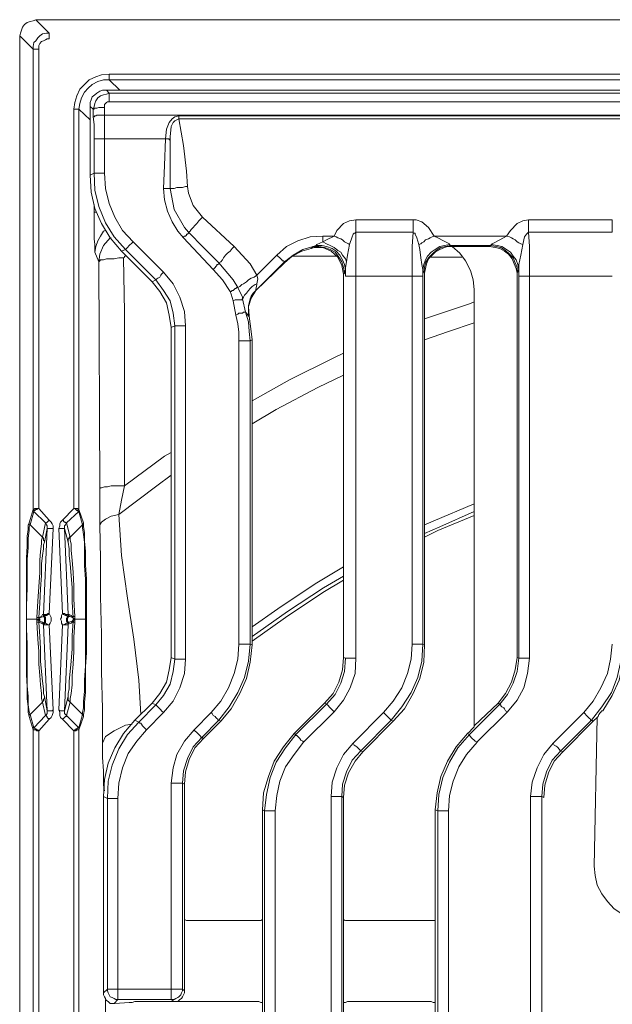
# Model space of a CAD drawing. Units: millimetres. Extents: x 5041 to 5425, y -386 to 519.
# Drawn here: x 5041 to 5151, y -46 to 136 of the extents above; entities that cross this region are included whole.
import ezdxf

# ---------------------------------------------------------------- set-up
doc = ezdxf.new("R2010")
doc.units = ezdxf.units.MM
doc.layers.add('PDF_Geomertry', color=7, linetype='Continuous')

msp = doc.modelspace()

# ---------------------------------------------------------------- linework, layer by layer
at = {"layer": 'PDF_Geomertry', "lineweight": 5}
for p, q in [((5113.8, 88.56), (5113.8, 20.47)), ((5118.56, -10.39), (5118.56, -65.95)), ((5120.5, -65.95), (5120.5, -10.39))]:
    msp.add_line(p, q, dxfattribs=at)
for points in [[(5043.6, 130.53), (5041.13, 133), (5041.3, 133.53), (5041.48, 134.06), (5041.66, 134.59), (5042.01, 135.12), (5042.54, 135.47), (5043.07, 135.65), (5043.6, 135.82), (5044.13, 136), (5046.6, 133.53)], [(5044.13, 136), (5044.13, 136)], [(5044.13, 136), (5343.11, 136)], [(5043.6, 130.53), (5043.6, 131.06), (5043.77, 131.77), (5044.13, 132.12), (5044.48, 132.65), (5044.83, 133), (5045.36, 133.36), (5046.07, 133.53), (5046.6, 133.53)], [(5046.6, 133.53), (5046.6, 133.53), (5046.6, 133.36), (5046.6, 133.18), (5046.6, 133), (5046.6, 132.83), (5046.6, 132.65), (5046.6, 132.47)], [(5041.13, 133), (5041.13, 133)], [(5041.13, -382.9), (5041.13, 133)], [(5046.6, 132.47), (5046.24, 132.47), (5045.89, 132.3), (5045.54, 132.12), (5045.19, 131.94), (5044.83, 131.59), (5044.66, 131.24), (5044.66, 130.89), (5044.66, 130.53)], [(5329.52, 125.95), (5057.71, 125.95), (5056.3, 125.77), (5055.24, 125.42), (5054.01, 124.89), (5053.12, 124.01), (5052.24, 123.13), (5051.71, 121.89), (5051.36, 120.66), (5051.18, 119.42), (5051.36, 119.42), (5051.54, 119.42), (5051.71, 119.42), (5051.89, 119.42), (5052.07, 119.42), (5052.07, 45.34), (5052.07, 45.34)], [(5057.71, 125.95), (5057.71, 125.77), (5057.71, 125.6), (5057.71, 125.42), (5057.71, 125.24), (5057.71, 125.07), (5057.71, 124.89)], [(5052.07, 119.42), (5052.24, 120.48), (5052.59, 121.54), (5053.12, 122.6), (5053.83, 123.3), (5054.53, 124.01), (5055.59, 124.54), (5056.65, 124.89), (5057.71, 124.89), (5329.52, 124.89)], [(5057.71, 124.89), (5059.65, 122.95)], [(5054.18, 119.95), (5054.18, 120.66), (5054.36, 121.19), (5054.53, 121.71), (5055.06, 122.07), (5055.42, 122.42), (5055.95, 122.77), (5056.47, 122.95), (5057.18, 122.95)], [(5057.71, 120.83), (5057.53, 120.83), (5057.36, 120.83), (5057.18, 120.66), (5057, 120.48), (5056.83, 120.3), (5056.83, 120.13), (5056.83, 119.95), (5056.83, 119.77), (5056.3, 119.77), (5055.95, 119.77), (5055.77, 119.77), (5055.42, 119.6), (5055.24, 119.6), (5054.89, 119.6), (5054.89, 119.42), (5054.71, 119.42), (5054.89, 119.95), (5055.06, 120.48), (5055.24, 121.01), (5055.59, 121.54), (5056.12, 121.89), (5056.65, 122.07), (5057.18, 122.24), (5057.71, 122.42), (5057.71, 122.24), (5057.71, 122.07), (5057.71, 121.89), (5057.71, 121.71), (5057.71, 121.36), (5057.71, 121.19), (5057.71, 120.83), (5329.52, 120.83)], [(5049.07, 43.4), (5051.18, 45.52), (5051.18, 119.42)], [(5052.06, 119.42), (5054.18, 117.48)], [(5054.71, 119.42), (5054.18, 119.95), (5054.18, 107.25), (5054.89, 107.6)], [(5054.71, 118.01), (5054.71, 119.42)], [(5332.52, 119.42), (5332.52, 118.01), (5332.35, 118.01), (5332.17, 118.19), (5331.99, 118.19), (5331.82, 118.36), (5331.46, 118.36), (5331.11, 118.36), (5330.76, 118.36), (5330.41, 118.36), (5056.83, 118.36), (5056.47, 118.36), (5056.12, 118.36), (5055.77, 118.36), (5055.42, 118.36), (5055.24, 118.19), (5055.06, 118.19), (5054.89, 118.01), (5054.71, 118.01), (5054.89, 116.6), (5054.89, 115.19), (5054.89, 113.95), (5054.89, 107.6)], [(5056.83, 118.36), (5056.83, 119.77)], [(5056.83, 118.36), (5056.83, 116.95), (5056.83, 115.37), (5056.83, 113.95)], [(5070.59, 118.19), (5316.65, 118.19)], [(5315.06, 105.14), (5316.12, 115.01), (5316.65, 117.66), (5070.59, 117.66), (5071.47, 112.72), (5072, 107.96), (5072.17, 105.14)], [(5054.89, 113.95), (5054.89, 113.95), (5055.06, 113.95), (5055.24, 113.95), (5055.42, 113.95), (5055.77, 113.95), (5056.12, 113.95), (5056.47, 113.95), (5056.83, 113.95), (5068.12, 113.95)], [(5056.83, 107.6), (5056.83, 113.95)], [(5067.76, 104.78), (5067.94, 102.67), (5068.47, 100.55), (5069.35, 98.61), (5070.41, 96.85), (5071.47, 95.61), (5071.47, 95.79), (5071.64, 95.96), (5071.82, 95.96), (5072, 96.14), (5072, 96.32), (5072.17, 96.32), (5072.35, 96.49), (5072.35, 96.67), (5072.7, 96.85), (5072.88, 97.2), (5073.23, 97.55), (5073.58, 97.9), (5073.94, 98.26), (5074.29, 98.79), (5074.64, 99.14), (5075, 99.49), (5073.23, 101.61), (5072.35, 103.9), (5072.17, 105.14), (5071.82, 105.14), (5071.29, 104.96), (5070.94, 104.96), (5070.59, 104.96), (5070.23, 104.96), (5069.7, 104.78), (5069.35, 104.78), (5069, 104.78), (5069, 104.78), (5068.82, 104.78), (5068.65, 104.78), (5068.47, 104.78), (5068.29, 104.78), (5068.12, 104.78), (5067.94, 104.78), (5067.76, 104.78), (5067.94, 109.02), (5068.12, 113.95)], [(5069, 113.78), (5069, 109.9), (5069, 104.78)], [(5054.89, 107.6), (5054.89, 107.6), (5055.06, 107.6), (5055.24, 107.6), (5055.42, 107.6), (5055.77, 107.6), (5056.12, 107.6), (5056.47, 107.6), (5056.83, 107.6)], [(5060.71, 93.49), (5058.59, 95.79), (5057, 98.43), (5055.77, 101.43), (5055.06, 104.43), (5054.89, 107.6)], [(5056.83, 107.6), (5057, 104.78), (5057.71, 101.96), (5058.77, 99.49), (5060.18, 97.02), (5062.12, 94.91)], [(5060, 93.14), (5057.89, 95.61), (5056.3, 98.26), (5055.06, 101.08), (5054.36, 104.08), (5054.18, 107.25)], [(5069, 104.78), (5069.7, 100.9), (5071.64, 97.55), (5072.35, 96.67)], [(5056.83, -6.69), (5056.83, -6.69), (5056.65, -5.63), (5056.65, -2.98), (5056.47, -0.52), (5056.47, 2.13), (5056.47, 8.48), (5056.3, 15.36), (5056.3, 22.24), (5056.12, 29.29), (5056.12, 36.17), (5055.95, 42.52), (5055.95, 45.7), (5055.95, 49.22), (5055.77, 91.2), (5055.06, 92.97), (5055.06, 93.14), (5055.06, 93.67), (5055.06, 94.38), (5054.89, 95.43), (5054.89, 96.49), (5054.89, 97.73), (5054.89, 98.96), (5054.89, 100.37), (5054.89, 101.78)], [(5054.89, 100.37), (5055.06, 100.37), (5055.24, 100.37)], [(5075, 99.49), (5080.82, 94.02), (5083.81, 90.85), (5085.05, 88.73), (5088.75, 92.44), (5090.52, 94.02), (5092.63, 95.08), (5094.93, 95.79), (5097.22, 95.96), (5099.34, 95.96), (5099.87, 97.02), (5101.1, 98.26), (5102.16, 98.79), (5103.39, 98.96), (5113.98, 98.96), (5114.51, 98.96), (5115.56, 98.61), (5116.8, 97.55), (5117.86, 95.96), (5131.26, 95.96), (5131.97, 97.02), (5133.2, 98.26), (5134.26, 98.79), (5135.32, 98.96), (5150.84, 98.96)], [(5103.39, 98.96), (5103.39, 98.79), (5103.39, 98.43), (5103.39, 98.08), (5103.39, 97.73), (5103.39, 97.55), (5103.39, 97.2), (5103.39, 96.85), (5103.39, 96.67)], [(5113.98, 98.96), (5113.98, 98.79), (5113.98, 98.43), (5113.98, 98.08), (5113.98, 97.73), (5113.98, 97.55), (5113.98, 97.2), (5113.98, 96.85), (5113.98, 96.67)], [(5135.32, 98.96), (5135.32, 98.79), (5135.32, 98.43), (5135.32, 98.08), (5135.32, 97.73), (5135.32, 97.55), (5135.32, 97.2), (5135.32, 96.85), (5135.32, 96.67)], [(5150.84, 98.96), (5150.84, 98.79), (5150.84, 98.43), (5150.84, 98.08), (5150.84, 97.73), (5150.84, 97.55), (5150.84, 97.2), (5150.84, 96.85), (5150.84, 96.67)], [(5055.06, 92.97), (5055.24, 94.02), (5055.59, 95.08), (5056.12, 95.96), (5056.65, 96.85), (5057, 97.02)], [(5072.35, 96.67), (5075.17, 93.85), (5077.99, 91.02)], [(5103.39, 88.56), (5113.8, 88.56), (5113.8, 91.38), (5113.8, 94.02), (5113.98, 96.67), (5103.39, 96.67), (5103.22, 96.49), (5103.04, 96.49), (5102.86, 96.32), (5102.69, 95.79), (5102.16, 94.38), (5101.81, 92.44), (5101.63, 91.2), (5101.45, 90.14), (5101.45, 89.79), (5101.45, 89.44), (5101.45, 88.91), (5101.45, 88.56), (5101.63, 88.56), (5101.81, 88.56), (5102.16, 88.56), (5102.34, 88.56), (5102.69, 88.56), (5103.04, 88.56), (5103.39, 88.56), (5103.39, 91.38), (5103.39, 94.02), (5103.39, 96.67)], [(5113.98, 96.67), (5113.98, 96.49), (5114.33, 96.49), (5114.33, 96.32), (5114.68, 95.61), (5115.04, 94.38), (5115.21, 93.49), (5115.39, 91.91), (5115.56, 90.67), (5115.74, 89.79), (5115.74, 89.44), (5115.74, 89.08), (5115.74, 88.56), (5115.56, 88.56), (5115.39, 88.56), (5115.04, 88.56), (5114.86, 88.56), (5114.51, 88.56), (5114.15, 88.56), (5113.8, 88.56)], [(5150.84, 96.67), (5135.32, 96.67), (5135.14, 96.49), (5134.97, 96.32), (5134.61, 95.79), (5134.26, 94.38), (5133.91, 92.44), (5133.56, 90.67), (5133.56, 89.79), (5133.56, 89.44), (5133.56, 89.08), (5133.56, 88.56), (5133.56, 88.56), (5133.73, 88.56), (5133.91, 88.56), (5134.09, 88.56), (5134.44, 88.56), (5134.79, 88.56), (5135.14, 88.56), (5135.5, 88.56), (5150.84, 88.56)], [(5135.32, 96.67), (5135.5, 94.02), (5135.5, 91.38), (5135.5, 88.56)], [(5055.77, 91.2), (5055.94, 92.61), (5056.65, 94.2), (5057.89, 95.61), (5058.06, 95.61)], [(5080.64, 83.97), (5081.17, 81.32), (5081.52, 81.5), (5081.7, 81.68), (5082.05, 81.68), (5082.4, 81.68), (5082.58, 81.85), (5082.76, 81.85), (5082.93, 81.85), (5082.93, 81.85), (5082.4, 84.32), (5082.4, 84.32), (5082.23, 84.15), (5082.05, 84.15), (5081.7, 84.15), (5081.52, 84.15), (5081.17, 84.15), (5080.99, 84.15), (5080.64, 83.97), (5080.29, 85.2), (5080.11, 85.73), (5078.7, 87.85), (5076.94, 89.79), (5071.47, 95.61)], [(5101.63, 91.2), (5101.45, 91.73), (5100.92, 92.44), (5100.57, 92.97), (5100.04, 93.32), (5099.34, 93.85), (5098.63, 94.2), (5097.93, 94.55), (5097.22, 94.91), (5096.16, 94.38), (5095.99, 94.2), (5097.04, 94.2), (5097.93, 94.02), (5098.98, 93.67), (5099.69, 93.14), (5100.4, 92.44), (5100.92, 91.55), (5101.28, 90.67), (5101.45, 89.79)], [(5097.22, 94.91), (5097.22, 94.91), (5097.22, 95.08), (5097.22, 95.26), (5097.22, 95.43), (5097.22, 95.61), (5097.22, 95.79), (5097.22, 95.96)], [(5097.22, 94.91), (5097.93, 95.26), (5099.34, 95.96), (5099.69, 95.79), (5100.04, 95.61), (5100.57, 95.43), (5100.92, 95.26), (5101.28, 94.91), (5101.63, 94.73), (5101.98, 94.55), (5102.16, 94.38)], [(5120.68, 94.38), (5120.68, 94.55), (5120.33, 94.73), (5119.62, 95.08), (5118.56, 95.61), (5117.86, 95.96), (5117.51, 95.79), (5117.15, 95.61), (5116.8, 95.43), (5116.27, 95.26), (5115.92, 94.91), (5115.56, 94.73), (5115.39, 94.55), (5115.04, 94.38)], [(5134.26, 94.38), (5133.91, 94.55), (5133.56, 94.73), (5133.2, 94.91), (5132.85, 95.26), (5132.5, 95.43), (5132.15, 95.61), (5131.79, 95.79), (5131.26, 95.96), (5130.03, 95.26), (5128.97, 94.73), (5128.62, 94.55), (5128.44, 94.38), (5129.5, 94.2), (5130.38, 94.02), (5131.26, 93.49), (5131.97, 92.97), (5132.5, 92.26), (5133.03, 91.55), (5133.38, 90.67), (5133.56, 89.79)], [(5066.35, 87.85), (5065.65, 87.5), (5060, 93.14), (5060.71, 93.49)], [(5080.82, 94.02), (5080.46, 93.67), (5080.11, 93.14), (5079.58, 92.79), (5079.23, 92.44), (5078.88, 91.91), (5078.7, 91.55), (5078.35, 91.2), (5077.99, 91.02)], [(5101.1, 88.91), (5100.75, 90.5), (5100.04, 92.08), (5098.81, 93.14), (5097.22, 93.85), (5095.63, 93.85), (5095.1, 93.67), (5093.34, 93.14), (5091.58, 92.26), (5090.16, 91.02), (5084.87, 85.91), (5083.99, 84.5), (5083.46, 82.91), (5083.64, 81.15)], [(5095.1, 93.67), (5095.28, 93.85), (5095.46, 94.02), (5093.52, 93.49), (5091.75, 92.44), (5090.16, 91.2), (5090.16, 91.2), (5089.99, 91.38), (5089.81, 91.38), (5089.64, 91.55), (5089.46, 91.73), (5089.28, 91.91), (5088.93, 92.26), (5088.75, 92.44)], [(5095.99, 94.2), (5095.46, 94.02), (5095.46, 94.02), (5096.51, 94.02), (5097.57, 93.85), (5098.63, 93.49), (5099.51, 92.97), (5100.22, 92.08), (5100.75, 91.2), (5101.1, 90.14), (5101.28, 89.08)], [(5115.74, 89.79), (5115.92, 90.67), (5116.27, 91.55), (5116.62, 92.26), (5117.33, 92.97), (5118.03, 93.49), (5118.92, 94.02), (5119.8, 94.2), (5120.68, 94.38), (5120.86, 94.2), (5119.97, 94.02), (5119.09, 93.85), (5118.21, 93.32), (5117.51, 92.61), (5116.8, 91.91), (5116.27, 91.02), (5116.09, 90.14), (5115.92, 89.26)], [(5116.09, 89.08), (5116.27, 89.97), (5116.45, 90.85), (5116.8, 91.73), (5117.51, 92.44), (5118.03, 92.97), (5118.92, 93.49), (5119.8, 93.85), (5120.33, 94.02), (5121.03, 94.02), (5121.21, 94.02), (5122.62, 92.79), (5123.68, 91.38), (5124.56, 89.61), (5125.09, 87.85), (5125.27, 86.09), (5125.27, 5.31)], [(5128.09, 94.02), (5128.26, 94.2), (5120.86, 94.2), (5121.21, 94.02), (5128.09, 94.02), (5129.15, 93.85), (5130.03, 93.67), (5130.91, 93.14), (5131.62, 92.61), (5132.32, 91.73), (5132.67, 90.85), (5133.03, 89.97), (5133.2, 89.08)], [(5128.44, 94.38), (5128.44, 94.2), (5128.26, 94.2), (5129.32, 94.02), (5130.21, 93.85), (5131.09, 93.32), (5131.79, 92.61), (5132.5, 91.91), (5132.85, 91.02), (5133.2, 90.14), (5133.2, 89.26)], [(5055.77, 91.2), (5055.95, 91.38), (5056.12, 91.55), (5056.65, 91.55), (5057.18, 91.73), (5057.89, 91.73), (5058.59, 91.73), (5059.47, 91.91), (5060.36, 91.91), (5060.53, 81.85), (5060.53, 49.75)], [(5060.71, 92.26), (5060.71, 92.26), (5060.53, 92.26), (5060.53, 92.08), (5060.35, 91.91)], [(5090.16, 91.02), (5090.16, 91.2), (5084.87, 85.91), (5084.34, 85.38), (5083.99, 84.85), (5083.81, 84.32), (5083.64, 83.62), (5083.46, 83.09), (5083.46, 82.38), (5083.46, 81.85), (5083.46, 81.15), (5083.46, 81.15), (5083.11, 81.68), (5082.93, 81.85)], [(5091.58, 92.26), (5099.87, 92.26)], [(5117.33, 92.08), (5122.97, 92.08)], [(5076.94, 89.79), (5077.11, 89.97), (5077.29, 90.14), (5077.47, 90.32), (5077.64, 90.5), (5077.64, 90.67), (5077.82, 90.67), (5077.99, 90.85), (5077.99, 91.02), (5080.64, 87.85), (5081.52, 86.44)], [(5101.45, 89.79), (5101.28, 89.08), (5101.28, 89.08), (5101.1, 88.91), (5101.1, 18)], [(5115.74, 89.79), (5115.74, 89.44), (5115.92, 89.26), (5115.92, 89.26), (5116.09, 89.08), (5116.09, 20.3)], [(5133.56, 89.79), (5133.38, 89.44), (5133.38, 89.26), (5133.2, 89.26), (5133.2, 89.08), (5133.2, 18)], [(5069.88, 79.38), (5069.17, 79.03), (5068.82, 81.32), (5068.29, 83.62), (5067.06, 85.73), (5065.65, 87.5)], [(5066.35, 87.85), (5067.76, 85.91), (5069, 83.97), (5069.53, 81.68), (5069.88, 79.38), (5069.88, 79.38), (5070.06, 79.38), (5070.23, 79.38), (5070.41, 79.38), (5070.76, 79.38), (5071.11, 79.38), (5071.47, 79.38), (5071.82, 79.38), (5071.64, 82.03), (5070.76, 84.68), (5069.53, 87.14), (5067.76, 89.26)], [(5081.52, 86.44), (5081.87, 86.62), (5082.23, 86.97), (5082.58, 87.14), (5083.11, 87.5), (5083.46, 87.85), (5083.99, 88.2), (5084.52, 88.38), (5085.05, 88.73), (5085.23, 88.03), (5085.05, 87.14), (5084.7, 86.97), (5084.17, 86.62), (5083.81, 86.26), (5083.46, 85.91), (5083.11, 85.38), (5082.76, 85.03), (5082.58, 84.68), (5082.4, 84.32)], [(5097.93, 9.36), (5097.57, 9.54), (5099.16, 11.3), (5100.22, 13.42), (5100.92, 15.71), (5101.1, 18), (5101.45, 17.83), (5101.63, 17.83), (5101.81, 17.83), (5102.16, 17.83), (5102.34, 17.83), (5102.69, 17.83), (5103.04, 17.83), (5103.39, 17.83), (5103.39, 88.56)], [(5108.51, 7.77), (5102.86, 2.13), (5101.1, 0.01), (5099.87, -2.46), (5098.98, -5.1), (5098.81, -7.75), (5099.16, -7.75), (5099.51, -7.75), (5099.87, -7.75), (5100.04, -7.75), (5100.39, -7.75), (5100.57, -7.75), (5100.75, -7.75), (5100.92, -5.45), (5101.63, -3.16), (5102.69, -1.04), (5104.28, 0.72), (5104.1, 0.9), (5103.92, 1.07), (5103.75, 1.25), (5103.57, 1.43), (5103.39, 1.6), (5103.04, 1.78), (5102.86, 2.13), (5108.51, 7.77), (5110.27, 9.89), (5111.86, 12.36), (5112.92, 15.01), (5113.62, 17.65), (5113.8, 20.47), (5114.15, 20.47), (5114.51, 20.47), (5114.86, 20.47), (5115.04, 20.47), (5115.39, 20.47), (5115.56, 20.47), (5115.74, 20.47), (5115.74, 88.56)], [(5133.56, 88.56), (5133.56, 17.83), (5133.56, 17.83), (5133.73, 17.83), (5133.91, 17.83), (5134.09, 17.83), (5134.44, 17.83), (5134.79, 17.83), (5135.14, 17.83), (5135.5, 17.83), (5135.5, 88.56)], [(5080.11, 85.73), (5080.29, 85.73), (5080.46, 85.91), (5080.64, 85.91), (5080.82, 86.09), (5080.99, 86.26), (5081.17, 86.26), (5081.35, 86.44), (5081.52, 86.44), (5082.4, 84.68), (5082.4, 84.32)], [(5085.05, 87.14), (5085.05, 86.97), (5084.87, 86.09), (5084.87, 85.91)], [(5084.87, 85.91), (5084.87, 85.91)], [(5116.09, 80.62), (5124.38, 83.44), (5125.27, 83.79)], [(5082.93, 81.85), (5083.46, 80.09), (5083.64, 78.33), (5083.81, 76.56), (5083.64, 76.56), (5083.29, 76.56), (5083.11, 76.56), (5082.76, 76.56), (5082.4, 76.56), (5082.05, 76.56), (5081.7, 76.56), (5081.7, 78.15), (5081.52, 79.74), (5081.17, 81.32)], [(5083.46, 81.15), (5083.64, 81.15), (5083.81, 79.74), (5083.99, 78.33), (5084.17, 76.74), (5083.81, 76.56)], [(5071.82, 79.38), (5071.82, 17.65), (5071.64, 15.01), (5070.76, 12.36), (5069.53, 9.89), (5067.76, 7.77), (5067.41, 8.13), (5067.23, 8.3), (5067.06, 8.48), (5066.7, 8.83), (5066.53, 9.01), (5066.35, 9.19), (5066.35, 9.19), (5067.76, 10.95), (5069, 13.07), (5069.53, 15.36), (5069.88, 17.65), (5069.88, 79.38)], [(5069.17, 18), (5069.17, 79.03)], [(5125.27, 79.91), (5120.5, 78.33), (5116.09, 76.74)], [(5073.41, 4.6), (5076.58, 7.77), (5078.35, 9.89), (5079.76, 12.36), (5080.82, 15.01), (5081.52, 17.65), (5081.7, 20.47), (5081.7, 76.56)], [(5083.81, 20.47), (5083.81, 76.56)], [(5084.17, 20.3), (5084.17, 76.74)], [(5084.17, 65.45), (5091.05, 69.33), (5099.16, 73.39), (5101.1, 74.27)], [(5101.1, 70.21), (5096.34, 67.92), (5088.58, 63.86), (5084.17, 61.22)], [(5060.53, 49.75), (5067.94, 55.22), (5069.17, 55.93)], [(5069.17, 51.69), (5066.53, 49.75), (5059.47, 44.46), (5060, 36.88), (5061.06, 28.94), (5062.29, 21.36), (5063.18, 13.77), (5063.53, 7.42)], [(5055.95, 42.52), (5056.3, 43.05), (5057, 43.58), (5058.06, 44.11), (5059.47, 44.46), (5060, 47.11), (5060.53, 49.75), (5059.65, 49.75), (5058.77, 49.75), (5058.06, 49.75), (5057.36, 49.58), (5056.83, 49.58), (5056.3, 49.4), (5056.12, 49.4), (5055.95, 49.22)], [(5116.09, 42.52), (5117.68, 43.23), (5125.27, 46.4)], [(5043.07, 42.52), (5042.89, 42.52), (5042.89, 42.7), (5042.89, 42.87), (5043.6, 45.34)], [(5043.6, 45.34), (5043.6, 45.17), (5043.77, 44.99), (5043.77, 44.99), (5043.07, 42.52), (5045.36, 40.23), (5045.89, 42.87)], [(5047.3, 41.82), (5047.3, 42.34), (5047.13, 42.7), (5046.95, 43.05), (5046.6, 43.4), (5044.66, 45.52), (5044.48, 45.52), (5044.3, 45.34), (5044.13, 45.34), (5043.95, 45.17), (5043.77, 45.17), (5043.77, 44.99), (5043.77, 44.99), (5043.77, 44.99), (5043.6, 45.17), (5043.6, 45.34)], [(5043.6, 45.34), (5043.6, 45.34)], [(5043.77, 44.99), (5043.77, 44.99)], [(5046.6, 43.4), (5046.42, 43.23), (5046.24, 43.05), (5046.07, 42.87), (5045.89, 42.87), (5043.77, 44.99)], [(5052.06, 45.34), (5052.95, 42.87), (5052.95, 42.87), (5052.95, 42.7), (5052.77, 42.7), (5052.77, 42.52), (5050.48, 40.23), (5050.3, 40.23), (5050.3, 40.05), (5050.12, 39.88), (5050.12, 39.7), (5050.12, 39.52), (5050.12, 39.35), (5049.42, 41.82)], [(5052.07, 44.99), (5052.07, 44.99), (5052.07, 45.17), (5052.07, 45.34), (5051.89, 45.34), (5051.89, 45.52), (5051.71, 45.52), (5051.54, 45.52), (5051.36, 45.52), (5051.18, 45.52), (5051.36, 45.52), (5051.54, 45.34), (5051.71, 45.17), (5051.89, 45.17), (5051.89, 44.99), (5052.07, 44.99), (5049.77, 42.87)], [(5052.06, 44.99), (5052.77, 42.52)], [(5052.07, 45.34), (5052.07, 45.34), (5052.07, 45.17), (5052.07, 44.99), (5052.07, 44.99)], [(5125.27, 44.99), (5118.92, 42.17), (5116.09, 40.93)], [(5125.27, 44.28), (5118.56, 41.46), (5116.09, 40.23)], [(5042.89, 7.07), (5042.72, 7.77), (5042.72, 8.83), (5042.54, 10.42), (5042.54, 12.54), (5042.36, 14.83), (5042.36, 17.48), (5042.36, 20.3), (5042.36, 23.3), (5042.36, 25.06), (5042.36, 28.06), (5042.36, 31.06), (5042.36, 33.88), (5042.36, 36.35), (5042.54, 38.64), (5042.54, 40.4), (5042.72, 41.64), (5042.72, 42.52), (5042.89, 42.87)], [(5043.07, 42.52), (5043.07, 42.52), (5042.89, 42.17), (5042.89, 41.46), (5042.72, 40.05), (5042.72, 38.29), (5042.54, 36.17), (5042.54, 33.7), (5042.54, 30.88), (5042.36, 27.53), (5042.36, 25.06)], [(5046.24, 41.82), (5046.24, 42.17), (5046.24, 42.34), (5046.07, 42.52), (5045.89, 42.87)], [(5048.36, 41.82), (5048.54, 42.34), (5048.54, 42.7), (5048.71, 43.05), (5049.07, 43.4), (5049.24, 43.4), (5049.24, 43.23), (5049.42, 43.05), (5049.6, 43.05), (5049.6, 42.87), (5049.77, 42.87), (5049.6, 42.52), (5049.42, 42.34), (5049.42, 42.17), (5049.42, 41.82)], [(5049.77, 42.87), (5050.48, 40.23)], [(5052.95, 40.76), (5052.77, 41.99), (5052.77, 42.52)], [(5052.95, 42.87), (5052.95, 42.17), (5053.12, 41.11), (5053.12, 39.52), (5053.3, 37.58), (5053.3, 35.11), (5053.48, 32.47), (5053.48, 29.65), (5053.48, 26.65), (5053.48, 25.06), (5053.48, 21.88), (5053.48, 18.89), (5053.3, 16.24), (5053.3, 13.6), (5053.3, 11.48), (5053.12, 9.71), (5053.12, 8.3), (5052.95, 7.42), (5052.95, 7.07)], [(5044.3, 25.41), (5044.48, 28.41), (5044.66, 31.06), (5044.83, 33.7), (5044.83, 36), (5045.01, 37.58), (5045.19, 38.99), (5045.19, 39.7), (5045.36, 40.23)], [(5046.24, 41.82), (5045.72, 39.35), (5045.54, 38.82), (5045.54, 38.11), (5045.36, 36.88), (5045.19, 35.29), (5045.19, 33.17), (5045.01, 30.7), (5044.83, 28.06), (5044.66, 25.41), (5044.66, 25.24), (5044.66, 25.24), (5044.83, 25.06), (5044.83, 24.88), (5044.66, 24.71), (5044.66, 24.71), (5044.66, 24.53), (5045.19, 24.35), (5045.36, 24.18), (5045.54, 24.18), (5045.54, 24), (5045.54, 24.18), (5045.72, 24.18), (5045.72, 24.35)], [(5045.72, 39.35), (5045.72, 39.52), (5045.54, 39.7), (5045.54, 39.88), (5045.54, 40.05), (5045.36, 40.23)], [(5045.54, 25.94), (5046.24, 41.82)], [(5046.24, 41.82), (5046.42, 41.82), (5046.6, 41.82), (5046.77, 41.82), (5046.95, 41.82), (5047.13, 41.82), (5047.3, 41.82)], [(5046.6, 26.12), (5047.3, 41.82)], [(5048.36, 41.82), (5048.54, 41.82), (5048.71, 41.82), (5048.89, 41.82), (5049.07, 41.82), (5049.24, 41.82), (5049.42, 41.82)], [(5048.36, 41.82), (5049.07, 26.12)], [(5049.42, 41.82), (5050.12, 25.94)], [(5050.48, 40.23), (5050.48, 40.23), (5050.48, 39.7), (5050.65, 38.99), (5050.65, 37.76), (5050.83, 36), (5051.01, 33.7), (5051.18, 31.23), (5051.18, 28.76), (5051.36, 25.59)], [(5053.3, 29.65), (5053.3, 32.47), (5053.12, 34.94), (5053.12, 37.23), (5053.12, 39.35), (5052.95, 40.76)], [(5050.3, 25.94), (5050.3, 25.94), (5050.65, 25.77), (5051.01, 25.41), (5050.83, 28.23), (5050.83, 30.88), (5050.65, 33.17), (5050.48, 35.29), (5050.3, 36.88), (5050.3, 38.11), (5050.12, 39.35)], [(5084.17, 23.65), (5088.93, 27), (5095.81, 31.59), (5101.1, 34.76)], [(5101.1, 33), (5097.4, 30.88), (5090.69, 26.47), (5084.17, 21.88)], [(5101.1, 32.29), (5097.22, 30), (5090.34, 25.41), (5084.17, 21)], [(5053.3, 25.06), (5053.3, 25.06), (5053.3, 26.65), (5053.3, 29.65)], [(5044.66, 25.41), (5045.19, 25.59), (5045.36, 25.94), (5045.54, 25.94), (5045.54, 25.77), (5045.54, 25.59), (5045.54, 25.59), (5045.54, 25.59), (5045.01, 25.41), (5044.66, 25.24), (5044.66, 25.24)], [(5045.54, 25.94), (5045.72, 25.94), (5045.89, 25.94), (5046.07, 25.94), (5046.42, 26.12), (5046.6, 26.12)], [(5045.54, 25.94), (5045.54, 25.94)], [(5045.72, 25.59), (5045.72, 25.59), (5045.72, 25.77), (5045.54, 25.94), (5045.54, 25.94)], [(5045.72, 25.59), (5045.72, 25.59), (5045.72, 25.77), (5045.54, 25.94)], [(5045.71, 25.59), (5045.71, 25.59), (5045.54, 25.59), (5045.71, 25.41), (5045.71, 25.24), (5045.71, 25.06), (5045.71, 24.88), (5045.71, 24.71), (5045.71, 24.53), (5045.54, 24.35), (5045.71, 24.35), (5045.71, 24.35)], [(5045.71, 25.59), (5045.71, 25.59)], [(5045.72, 25.59), (5045.72, 25.59), (5045.89, 25.77), (5046.07, 25.77), (5046.42, 25.94), (5046.6, 26.12)], [(5045.72, 24.35), (5045.89, 24.53), (5045.89, 24.71), (5045.89, 24.88), (5045.89, 25.06), (5045.89, 25.24), (5045.89, 25.41), (5045.72, 25.59)], [(5046.6, 26.12), (5046.77, 25.77), (5046.95, 25.41), (5046.95, 25.06), (5046.95, 24.71), (5046.77, 24.35), (5046.6, 24)], [(5049.07, 24), (5048.89, 24.35), (5048.89, 24.71), (5048.71, 25.06), (5048.89, 25.41), (5048.89, 25.77), (5049.07, 26.12), (5049.07, 26.12), (5049.24, 25.94), (5049.6, 25.77), (5049.77, 25.77), (5049.95, 25.59), (5049.95, 25.41), (5049.77, 25.24), (5049.77, 25.06), (5049.77, 24.88), (5049.77, 24.71), (5049.95, 24.53), (5049.95, 24.35)], [(5049.07, 26.12), (5049.07, 26.12), (5049.42, 26.12), (5049.6, 25.94), (5049.95, 25.94), (5050.12, 25.94)], [(5050.12, 10.77), (5050.12, 11.3), (5050.3, 12.18), (5050.3, 13.6), (5050.48, 15.36), (5050.65, 17.3), (5050.83, 19.59), (5050.83, 22.06), (5051.01, 24.71), (5051.01, 24.88), (5051.01, 24.88), (5051.01, 25.06), (5051.01, 25.24), (5051.01, 25.41), (5051.01, 25.41), (5050.83, 25.41), (5050.48, 25.59), (5050.12, 25.59), (5050.12, 25.77), (5050.3, 25.77), (5050.3, 25.94), (5050.3, 25.94), (5050.12, 25.94), (5050.12, 25.94), (5050.12, 25.94), (5050.12, 25.77), (5049.95, 25.59), (5049.95, 25.59), (5050.12, 25.77), (5050.3, 25.94), (5050.12, 25.94), (5050.12, 25.94)], [(5049.95, 24.35), (5050.12, 24.35), (5050.12, 24.53), (5049.95, 24.71), (5049.95, 24.88), (5049.95, 25.06), (5049.95, 25.24), (5050.12, 25.41), (5050.12, 25.59), (5050.12, 25.59), (5049.95, 25.59), (5049.95, 25.59)], [(5050.12, 25.94), (5050.12, 25.94)], [(5051.36, 25.59), (5051.36, 25.59), (5051.18, 25.59), (5051.01, 25.59), (5051.01, 25.41)], [(5051.36, 25.59), (5051.36, 25.24), (5051.36, 25.06)], [(5042.36, 25.06), (5042.36, 25.06)], [(5042.36, 25.06), (5042.36, 25.06)], [(5042.36, 25.06), (5042.36, 25.06)], [(5042.36, 25.06), (5042.36, 25.06), (5042.36, 23.3), (5042.54, 20.47)], [(5044.3, 24.88), (5044.3, 25.06), (5042.36, 25.06), (5042.36, 25.06)], [(5042.36, 25.06), (5044.3, 25.06)], [(5044.3, 25.06), (5044.3, 25.06), (5044.3, 25.24), (5044.3, 25.41)], [(5044.66, 25.41), (5044.66, 25.41), (5044.48, 25.41), (5044.3, 25.41)], [(5044.3, 25.06), (5044.48, 25.06), (5044.66, 25.06), (5044.66, 25.24), (5044.66, 25.24), (5044.66, 25.24), (5044.66, 25.06), (5044.48, 25.06), (5044.3, 25.06), (5044.3, 25.06)], [(5044.66, 25.24), (5044.66, 25.06), (5044.83, 25.06), (5044.83, 24.88), (5044.66, 24.71), (5044.66, 24.71), (5044.66, 24.71), (5044.66, 24.88), (5044.66, 25.06), (5044.66, 25.24), (5044.66, 25.06), (5044.48, 24.88), (5044.3, 24.88)], [(5044.66, 24.71), (5044.66, 24.88), (5044.48, 24.88), (5044.3, 24.88), (5044.3, 24.53), (5044.48, 24.53), (5044.66, 24.53), (5044.66, 24.53)], [(5045.36, 9.71), (5045.36, 9.71), (5045.19, 10.42), (5045.19, 11.3), (5045.01, 12.89), (5044.83, 14.65), (5044.66, 16.77), (5044.66, 19.06), (5044.48, 21.36), (5044.3, 24.53)], [(5044.66, 25.24), (5044.66, 25.24)], [(5044.66, 25.24), (5044.66, 25.24)], [(5044.66, 25.24), (5044.66, 25.24)], [(5044.66, 24.71), (5044.66, 24.71)], [(5044.66, 24.71), (5044.66, 24.71)], [(5044.66, 24.71), (5044.66, 24.71)], [(5044.66, 24.71), (5044.66, 24.71)], [(5044.66, 24.71), (5044.66, 24.71), (5044.83, 24.71), (5045.36, 24.53), (5045.54, 24.35)], [(5044.66, 24.53), (5044.83, 21.88), (5045.01, 19.59), (5045.01, 17.3), (5045.19, 15.36), (5045.36, 13.6), (5045.54, 12.18), (5045.54, 11.3), (5045.72, 10.77)], [(5045.54, 24.18), (5045.54, 24.18), (5045.54, 24.35)], [(5045.72, 24.35), (5045.72, 24.35), (5045.72, 24.18), (5045.54, 24.18), (5045.54, 24)], [(5047.3, 8.3), (5047.13, 8.13), (5046.95, 8.13), (5046.77, 8.13), (5046.6, 8.13), (5046.42, 8.13), (5046.24, 8.13), (5045.54, 24), (5045.54, 24)], [(5045.54, 24), (5045.72, 24), (5045.89, 24), (5046.07, 24), (5046.42, 24), (5046.6, 24)], [(5045.72, 24.35), (5045.72, 24.35), (5045.89, 24.35), (5046.07, 24.18), (5046.42, 24), (5046.6, 24)], [(5046.6, 24), (5047.3, 8.3)], [(5050.12, 24), (5049.42, 8.13), (5049.42, 7.95), (5049.42, 7.6), (5049.6, 7.42), (5049.77, 7.25), (5052.07, 4.95), (5052.07, 4.95), (5052.07, 4.78), (5052.07, 4.6), (5051.89, 4.6), (5051.71, 4.6), (5051.54, 4.42), (5051.36, 4.42), (5051.18, 4.42), (5049.07, 6.54), (5048.71, 6.89), (5048.54, 7.25), (5048.54, 7.77), (5048.36, 8.3), (5049.07, 24)], [(5050.3, 24.18), (5050.12, 24.18), (5050.12, 24), (5049.95, 24), (5049.6, 24), (5049.42, 24), (5049.07, 24), (5049.07, 24), (5049.07, 24), (5049.24, 24), (5049.6, 24.18), (5049.77, 24.35), (5049.95, 24.35), (5050.12, 24.35), (5050.12, 24.18), (5050.12, 24)], [(5049.95, 24.35), (5049.95, 24.35)], [(5049.95, 24.35), (5049.95, 24.35), (5050.12, 24.35), (5050.12, 24.18), (5050.12, 24)], [(5051.01, 24.71), (5050.65, 24.35), (5050.3, 24.18), (5050.12, 24.35), (5050.12, 24.35), (5050.12, 24.35), (5050.3, 24.53), (5050.83, 24.71), (5051.01, 24.88)], [(5050.12, 24), (5050.12, 24)], [(5051.36, 24.53), (5051.18, 21.71), (5051.18, 19.06), (5051.01, 16.77), (5050.83, 14.65), (5050.83, 12.89), (5050.65, 11.3), (5050.48, 10.42), (5050.48, 9.71)], [(5051.01, 25.41), (5051.01, 25.41)], [(5051.01, 25.41), (5051.01, 25.41)], [(5051.01, 25.41), (5051.01, 25.41)], [(5051.01, 25.24), (5051.01, 25.41)], [(5051.01, 24.71), (5051.18, 24.53), (5051.36, 24.53), (5051.36, 24.53), (5051.36, 24.71), (5051.36, 25.06), (5051.36, 25.06), (5051.36, 25.06), (5051.01, 25.24), (5051.01, 25.41), (5051.01, 25.41), (5051.01, 25.24), (5051.01, 25.06), (5051.01, 24.88)], [(5051.01, 25.24), (5051.01, 25.24), (5051.01, 25.06), (5051.01, 24.88)], [(5051.36, 25.06), (5051.36, 25.06), (5051.18, 24.88), (5051.01, 24.88), (5051.01, 24.71), (5051.01, 24.88), (5051.18, 24.88), (5051.36, 24.88), (5051.36, 25.06), (5051.36, 25.06)], [(5051.36, 25.06), (5051.36, 25.06), (5051.01, 24.88)], [(5051.01, 24.88), (5051.01, 24.88)], [(5051.01, 24.88), (5051.01, 24.88)], [(5051.01, 24.71), (5051.01, 24.71)], [(5051.01, 24.71), (5051.01, 24.71)], [(5051.36, 25.06), (5053.3, 25.06)], [(5053.3, 25.06), (5051.36, 25.06), (5051.36, 25.06)], [(5052.77, 7.42), (5052.77, 7.42), (5052.77, 7.77), (5052.95, 8.66), (5052.95, 9.89), (5053.12, 11.66), (5053.12, 13.77), (5053.3, 16.42), (5053.3, 19.06), (5053.3, 22.41), (5053.3, 25.06)], [(5053.48, 25.06), (5053.48, 25.06)], [(5042.54, 20.47), (5042.54, 17.65), (5042.54, 15.01), (5042.54, 12.71), (5042.72, 10.77), (5042.72, 9.19)], [(5081.7, 20.47), (5082.05, 20.47), (5082.4, 20.47), (5082.76, 20.47), (5083.11, 20.47), (5083.29, 20.47), (5083.64, 20.47), (5083.81, 20.47), (5083.46, 17.3), (5082.76, 14.3), (5081.52, 11.48), (5079.93, 8.83), (5077.99, 6.36)], [(5083.81, 20.47), (5084.17, 20.3), (5083.81, 17.12), (5083.11, 14.12), (5081.87, 11.3), (5080.29, 8.48), (5078.35, 6.19)], [(5115.74, 20.47), (5115.56, 17.3), (5114.86, 14.3), (5113.62, 11.48), (5111.86, 8.83), (5109.92, 6.36)], [(5115.74, 20.47), (5116.09, 20.3), (5115.92, 17.12), (5115.21, 14.12), (5113.98, 11.3), (5112.39, 8.48), (5110.27, 6.19)], [(5150.84, -96.99), (5150.49, -94.17), (5149.96, -91.35), (5148.73, -88.88), (5147.31, -86.41), (5145.55, -84.29), (5139.91, -78.65), (5138.14, -76.53), (5136.91, -74.06), (5136.03, -71.42), (5135.67, -68.77), (5135.67, -7.75), (5136.03, -5.1), (5136.91, -2.46), (5138.14, 0.01), (5139.91, 2.13), (5145.55, 7.77), (5147.31, 9.89), (5148.73, 12.36), (5149.96, 15.01), (5150.49, 17.65), (5150.84, 20.47)], [(5152.78, 20.47), (5152.43, 17.3), (5151.72, 14.3), (5150.67, 11.48), (5148.9, 8.83), (5146.96, 6.36), (5146.79, 6.36), (5146.79, 6.54), (5146.61, 6.72), (5146.43, 6.89), (5146.26, 7.07), (5146.08, 7.25), (5145.73, 7.6), (5145.55, 7.77)], [(5152.78, 20.47), (5153.14, 20.3), (5152.78, 16.95), (5152.08, 13.77), (5150.84, 10.95), (5149.08, 8.13), (5148.9, 8.13), (5148.37, 7.42), (5148.2, 7.07), (5148.02, 6.89), (5148.02, 6.72)], [(5065.65, 9.54), (5067.06, 11.3), (5068.29, 13.42), (5068.82, 15.71), (5069.17, 18), (5069.88, 17.65)], [(5069.88, 17.65), (5069.88, 17.65), (5070.06, 17.65), (5070.23, 17.65), (5070.41, 17.65), (5070.76, 17.65), (5071.11, 17.65), (5071.47, 17.65), (5071.82, 17.65)], [(5103.39, 17.83), (5103.22, 15.01), (5102.34, 12.36), (5101.1, 10.07), (5099.34, 7.95), (5093.69, 2.31), (5093.52, 2.48), (5093.16, 2.66), (5092.99, 3.01), (5092.81, 3.19), (5092.63, 3.37), (5092.46, 3.54), (5092.28, 3.54), (5092.28, 3.72), (5097.93, 9.36), (5099.51, 11.13), (5100.57, 13.24), (5101.28, 15.36), (5101.45, 17.83)], [(5130.03, 9.36), (5129.68, 9.54), (5131.09, 11.3), (5132.15, 13.42), (5132.85, 15.71), (5133.2, 18), (5133.56, 17.83)], [(5130.03, 9.36), (5131.44, 11.13), (5132.5, 13.24), (5133.2, 15.36), (5133.56, 17.83)], [(5135.5, 17.83), (5135.14, 15.01), (5134.44, 12.36), (5133.2, 10.07), (5131.44, 7.95)], [(5042.72, 9.19), (5042.89, 7.95), (5043.07, 7.42)], [(5046.24, 8.13), (5046.24, 7.95), (5046.24, 7.6), (5046.07, 7.42), (5045.89, 7.25), (5045.36, 9.71), (5043.07, 7.42), (5043.77, 4.95), (5043.6, 4.95), (5043.6, 4.78), (5043.6, 4.6), (5043.6, 4.6), (5043.6, 4.78), (5043.6, 4.95), (5043.77, 4.95), (5043.77, 4.95), (5043.77, 4.95), (5043.95, 4.95), (5043.95, 4.78), (5044.13, 4.78), (5044.3, 4.6), (5044.48, 4.6), (5044.66, 4.42), (5044.48, 4.42), (5044.3, 4.42), (5044.13, 4.6), (5043.95, 4.6), (5043.77, 4.6), (5043.6, 4.6), (5043.6, 4.6), (5043.6, -54.31)], [(5045.36, 9.71), (5045.36, 9.89), (5045.54, 9.89), (5045.54, 10.07), (5045.54, 10.24), (5045.71, 10.42), (5045.71, 10.6), (5045.71, 10.77), (5046.24, 8.13)], [(5049.42, 8.13), (5050.12, 10.77), (5050.12, 10.6), (5050.12, 10.42), (5050.12, 10.24), (5050.12, 10.07), (5050.3, 9.89), (5050.48, 9.71), (5052.77, 7.42)], [(5049.77, 7.25), (5050.48, 9.71)], [(5063.18, 6.01), (5062.47, 6.36), (5065.65, 9.54), (5066.35, 9.19)], [(5066.35, 9.19), (5063.18, 6.01), (5063.18, 6.01), (5063.35, 5.83), (5063.53, 5.83), (5063.71, 5.66), (5063.88, 5.31), (5064.06, 5.13), (5064.24, 4.95), (5064.59, 4.6), (5067.76, 7.77)], [(5097.57, 9.54), (5091.93, 3.89), (5092.28, 3.72)], [(5097.93, 9.36), (5098.1, 9.19), (5098.28, 9.01), (5098.45, 8.83), (5098.63, 8.66), (5098.81, 8.48), (5099.16, 8.13), (5099.34, 7.95)], [(5129.68, 9.54), (5125.27, 5.31), (5125.27, 5.31), (5125.27, 5.13), (5125.09, 4.95), (5124.91, 4.78), (5124.74, 4.6), (5124.56, 4.42), (5124.38, 4.25), (5124.03, 3.89), (5124.38, 3.72), (5124.38, 3.54), (5124.56, 3.37), (5124.74, 3.19), (5124.91, 3.01), (5125.27, 2.66), (5125.44, 2.48), (5125.8, 2.31), (5123.86, 0.01), (5122.44, -2.28), (5121.39, -4.92), (5120.68, -7.57), (5120.5, -10.39), (5120.15, -10.39), (5119.8, -10.39), (5119.45, -10.39), (5119.09, -10.39), (5118.92, -10.39), (5118.74, -10.39), (5118.56, -10.39), (5118.56, -10.39), (5118.03, -10.22), (5118.39, -7.04), (5119.09, -4.04), (5120.33, -1.22), (5121.91, 1.43), (5124.03, 3.89), (5124.38, 4.25)], [(5124.38, 3.72), (5130.03, 9.36), (5130.03, 9.19), (5130.2, 9.19), (5130.2, 9.01), (5130.38, 8.83), (5130.73, 8.66), (5130.91, 8.48), (5131.09, 8.13), (5131.44, 7.95), (5125.79, 2.31)], [(5043.6, 4.6), (5042.89, 7.07), (5042.89, 7.25), (5042.89, 7.42), (5043.07, 7.42)], [(5047.3, 8.3), (5047.3, 7.77), (5047.13, 7.25), (5046.95, 6.89), (5046.6, 6.54)], [(5048.36, 8.3), (5048.54, 8.13), (5048.71, 8.13), (5048.89, 8.13), (5049.07, 8.13), (5049.24, 8.13), (5049.42, 8.13)], [(5052.06, 4.95), (5052.77, 7.42), (5052.95, 7.25), (5052.95, 7.07), (5052.06, 4.6)], [(5076.58, 7.77), (5076.76, 7.6), (5076.94, 7.25), (5077.29, 7.07), (5077.46, 6.89), (5077.64, 6.72), (5077.82, 6.54), (5077.82, 6.36), (5077.99, 6.36), (5074.82, 3.19)], [(5108.51, 7.77), (5108.69, 7.6), (5109.04, 7.25), (5109.21, 7.07), (5109.39, 6.89), (5109.57, 6.72), (5109.74, 6.54), (5109.92, 6.36), (5104.28, 0.72)], [(5043.77, 4.95), (5045.89, 7.25), (5046.07, 7.25), (5046.07, 7.07), (5046.24, 7.07), (5046.24, 6.89), (5046.42, 6.72), (5046.6, 6.72), (5046.6, 6.54)], [(5044.66, 4.42), (5046.6, 6.54)], [(5049.07, 6.54), (5049.24, 6.72), (5049.42, 6.89), (5049.6, 7.07), (5049.77, 7.07), (5049.77, 7.25)], [(5056.47, 2.13), (5057, 3.37), (5058.59, 4.42), (5060.71, 5.48), (5061.94, 5.66)], [(5063.18, 6.01), (5061.06, 3.72), (5059.47, 1.07), (5058.24, -1.93), (5057.53, -4.92), (5057.36, -8.1), (5056.65, -7.75), (5056.83, -4.57), (5057.53, -1.57), (5058.77, 1.25), (5060.36, 3.89), (5062.47, 6.36)], [(5077.99, 6.36), (5078.35, 6.19), (5075.17, 3.01)], [(5109.92, 6.36), (5110.27, 6.19), (5104.63, 0.54)], [(5141.32, 0.72), (5146.96, 6.36)], [(5141.67, 0.54), (5147.31, 6.19)], [(5148.02, 6.89), (5147.84, 6.72), (5147.49, 6.36), (5147.31, 6.19), (5146.96, 6.36)], [(5155.08, -29.62), (5154.37, -29.79), (5153.49, -29.79), (5152.61, -29.44), (5151.2, -28.56), (5149.96, -27.15), (5148.9, -25.74), (5148.02, -24.15), (5147.67, -22.39), (5147.49, -20.62), (5148.02, 6.89)], [(5043.6, 4.6), (5043.6, 4.6)], [(5043.77, 4.95), (5043.77, 4.95)], [(5052.07, 4.6), (5052.07, -54.31), (5052.07, -54.49), (5052.07, -54.66), (5051.89, -54.84), (5051.71, -55.02), (5051.54, -55.19), (5051.36, -55.19), (5051.18, -55.19), (5044.66, -55.19)], [(5044.66, -54.31), (5044.66, 4.42)], [(5052.07, 4.6), (5052.07, 4.6), (5052.07, 4.78), (5052.07, 4.95), (5051.89, 4.95), (5051.71, 4.78), (5051.54, 4.78), (5051.54, 4.6), (5051.36, 4.6), (5051.18, 4.42)], [(5051.18, 4.42), (5051.18, -54.31), (5051.36, -54.31), (5051.54, -54.31), (5051.71, -54.31), (5051.89, -54.31), (5052.07, -54.31)], [(5052.07, 4.95), (5052.07, 4.95)], [(5064.59, 4.6), (5062.82, 2.48), (5061.24, 0.19), (5060.18, -2.46), (5059.47, -5.28), (5059.3, -8.1), (5059.3, -43.37), (5069.17, -43.37), (5069.17, -5.28)], [(5086.46, -10.39), (5086.11, -10.22), (5086.28, -7.04), (5087.17, -4.04), (5088.22, -1.22), (5089.99, 1.43), (5091.93, 3.89)], [(5088.4, -10.39), (5088.05, -10.39), (5087.7, -10.39), (5087.34, -10.39), (5087.17, -10.39), (5086.81, -10.39), (5086.64, -10.39), (5086.46, -10.39), (5086.46, -10.39), (5086.81, -7.39), (5087.52, -4.22), (5088.58, -1.4), (5090.34, 1.25), (5092.28, 3.72)], [(5118.56, -10.39), (5118.74, -7.39), (5119.45, -4.22), (5120.68, -1.4), (5122.27, 1.25), (5124.38, 3.72)], [(5074.82, 3.19), (5075.17, 3.01), (5073.58, 1.25), (5072.53, -0.87), (5071.82, -3.16), (5071.64, -5.45), (5071.29, -5.28)], [(5093.69, 2.31), (5091.93, 0.01), (5090.34, -2.28), (5089.28, -4.92), (5088.75, -7.57), (5088.4, -10.39), (5088.4, -65.95)], [(5139.91, 2.13), (5140.08, 1.78), (5140.44, 1.6), (5140.61, 1.43), (5140.79, 1.25), (5140.96, 1.07), (5141.14, 0.9), (5141.14, 0.72), (5141.32, 0.72), (5139.73, -1.04), (5138.67, -3.16), (5137.97, -5.45), (5137.79, -7.75)], [(5104.28, 0.72), (5104.63, 0.54), (5103.22, -1.22), (5101.98, -3.34), (5101.28, -5.63), (5101.1, -7.92), (5100.75, -7.75), (5100.75, -68.77), (5101.1, -68.6), (5101.28, -70.89), (5101.98, -73.18), (5103.22, -75.12), (5104.63, -77.06), (5104.28, -77.24)], [(5141.32, 0.72), (5141.67, 0.54), (5140.08, -1.22), (5139.02, -3.34), (5138.32, -5.63), (5138.14, -7.92), (5137.79, -7.75)], [(5071.29, -43.37), (5071.29, -5.28)], [(5071.64, -30.68), (5071.64, -30.5), (5071.64, -30.32), (5071.64, -30.15), (5071.64, -29.79), (5071.64, -29.62), (5071.64, -5.45)], [(5056.65, -7.75), (5056.65, -44.08), (5056.65, -44.43), (5056.83, -44.79), (5057, -45.14), (5057.18, -45.49), (5057.53, -45.67), (5057.89, -46.02), (5058.24, -46.02), (5058.59, -46.02), (5058.77, -46.02), (5061.41, -45.84), (5061.94, -45.84), (5062.47, -45.67), (5063, -45.67), (5069.7, -45.67)], [(5057.36, -43.37), (5057.36, -8.1), (5057.36, -8.1), (5057.53, -8.1), (5057.71, -8.1), (5057.89, -8.1), (5058.24, -8.1), (5058.59, -8.1), (5058.94, -8.1), (5059.3, -8.1)], [(5098.81, -68.77), (5098.81, -7.75)], [(5101.28, -30.68), (5101.1, -30.5), (5101.1, -30.32), (5101.1, -30.15), (5101.1, -29.79), (5101.1, -29.62), (5101.1, -7.92)], [(5135.67, -68.77), (5136.2, -68.77), (5136.56, -68.77), (5136.73, -68.77), (5137.08, -68.77), (5137.44, -68.77), (5137.61, -68.77), (5137.79, -68.77), (5137.79, -7.75), (5137.61, -7.75), (5137.44, -7.75), (5137.08, -7.75), (5136.73, -7.75), (5136.56, -7.75), (5136.2, -7.75), (5135.67, -7.75)], [(5086.11, -10.22), (5086.11, -29.62), (5086.11, -29.97), (5086.11, -30.32), (5086.11, -30.5), (5086.11, -30.68)], [(5086.46, -65.95), (5086.46, -10.39)], [(5118.03, -10.22), (5118.03, -29.62), (5118.03, -29.97), (5118.03, -30.32), (5118.03, -30.5), (5118.03, -30.68), (5118.03, -45.84)], [(5071.64, -30.5), (5071.64, -43.73), (5071.64, -44.08), (5071.47, -44.43), (5071.29, -44.79), (5071.11, -45.14), (5070.76, -45.32), (5070.41, -45.67), (5070.06, -45.67), (5069.7, -45.67), (5069.17, -45.32), (5059.3, -45.32), (5058.59, -46.02)], [(5069.7, -45.67), (5085.05, -45.67), (5085.4, -45.67), (5085.76, -45.84), (5086.11, -45.84), (5086.11, -30.5), (5085.76, -30.68), (5085.4, -30.68), (5085.05, -30.68), (5072.53, -30.68), (5072.35, -30.68), (5072, -30.68), (5071.64, -30.5)], [(5118.03, -30.68), (5117.68, -30.68), (5117.33, -30.68), (5116.98, -30.68), (5102.16, -30.68), (5101.81, -30.68), (5101.45, -30.68), (5101.1, -30.5), (5101.1, -45.84)], [(5056.65, -44.08), (5057.36, -43.37), (5057.36, -43.37), (5057.53, -43.37), (5057.71, -43.37), (5057.89, -43.37), (5058.24, -43.37), (5058.59, -43.37), (5058.94, -43.37), (5059.3, -43.37), (5059.3, -43.73), (5059.3, -44.08), (5059.3, -44.43), (5059.3, -44.79), (5059.3, -44.96), (5059.3, -45.14), (5059.3, -45.32), (5059.3, -45.32), (5058.94, -45.32), (5058.59, -45.14), (5058.24, -44.96), (5057.89, -44.79), (5057.71, -44.43), (5057.53, -44.08), (5057.36, -43.73), (5057.36, -43.37)], [(5071.29, -43.37), (5071.11, -43.37), (5070.94, -43.37), (5070.59, -43.37), (5070.23, -43.37), (5070.06, -43.37), (5069.7, -43.37), (5069.17, -43.37), (5069.17, -43.73), (5069.17, -44.08), (5069.17, -44.43), (5069.17, -44.79), (5069.17, -44.96), (5069.17, -45.14), (5069.17, -45.32), (5069.17, -45.32), (5069.7, -45.32), (5070.06, -45.14), (5070.41, -44.96), (5070.59, -44.79), (5070.94, -44.43), (5071.11, -44.08), (5071.29, -43.73), (5071.29, -43.37), (5071.64, -43.73)], [(5057, -50.25), (5057, -45.32)], [(5086.11, -45.84), (5086.11, -45.84), (5086.11, -46.02), (5086.11, -46.37), (5086.11, -46.73), (5086.11, -46.9), (5086.11, -66.3)], [(5101.1, -68.6), (5101.1, -46.9), (5101.1, -46.55), (5101.1, -46.2), (5101.1, -46.02), (5101.1, -45.84), (5101.45, -45.84), (5101.81, -45.67), (5102.16, -45.67), (5116.98, -45.67), (5117.33, -45.67), (5117.68, -45.84), (5118.03, -45.84)], [(5118.03, -45.67), (5118.03, -45.84), (5118.03, -46.02), (5118.03, -46.2), (5118.03, -46.55), (5118.03, -46.73), (5118.03, -66.3)]]:
    msp.add_lwpolyline(points, dxfattribs=at)
for points in [[(5043.6, 45.34), (5043.6, 45.34), (5043.77, 45.34), (5043.95, 45.52), (5044.13, 45.52), (5044.3, 45.52), (5044.48, 45.52), (5044.66, 45.52), (5044.66, 130.53), (5044.48, 130.53), (5044.13, 130.53), (5043.95, 130.53), (5043.77, 130.53), (5043.6, 130.53), (5043.6, 130.53)], [(5057.18, 122.95), (5330.05, 122.95), (5329.52, 122.42), (5057.71, 122.42)], [(5070.59, 117.66), (5070.59, 117.66), (5070.59, 117.83), (5070.59, 118.01), (5070.59, 118.19), (5069.88, 118.01), (5069.35, 117.66), (5068.82, 116.95), (5068.29, 115.72), (5068.12, 113.95), (5068.29, 113.95), (5068.47, 113.95), (5068.65, 113.95), (5068.82, 113.95), (5068.82, 113.78), (5069, 113.78), (5069, 114.31), (5069.17, 116.25), (5069.53, 116.95), (5069.88, 117.31), (5070.23, 117.48)], [(5066.35, 87.85), (5066.35, 87.85), (5066.53, 88.03), (5066.71, 88.2), (5067.06, 88.38), (5067.23, 88.73), (5067.41, 88.91), (5067.76, 89.26), (5062.12, 94.91), (5061.77, 94.55), (5061.59, 94.38), (5061.41, 94.2), (5061.06, 93.85), (5060.88, 93.67), (5060.71, 93.49), (5060.71, 93.49)], [(5053.3, 25.06), (5053.3, 25.06)], [(5053.48, 25.06), (5053.48, 25.06), (5053.3, 25.06), (5053.48, 25.06)], [(5074.82, 3.19), (5074.64, 3.19), (5074.64, 3.37), (5074.47, 3.54), (5074.29, 3.72), (5074.11, 3.89), (5073.94, 4.07), (5073.58, 4.42), (5073.41, 4.6), (5071.64, 2.48), (5070.23, 0.01), (5069.53, -2.46), (5069.17, -5.28), (5069.7, -5.28), (5070.06, -5.28), (5070.23, -5.28), (5070.59, -5.28), (5070.94, -5.28), (5071.11, -5.28), (5071.29, -5.28), (5071.47, -2.98), (5072.17, -0.69), (5073.23, 1.43)]]:
    msp.add_lwpolyline(points, close=True, dxfattribs=at)

doc.saveas('drawing.dxf')
